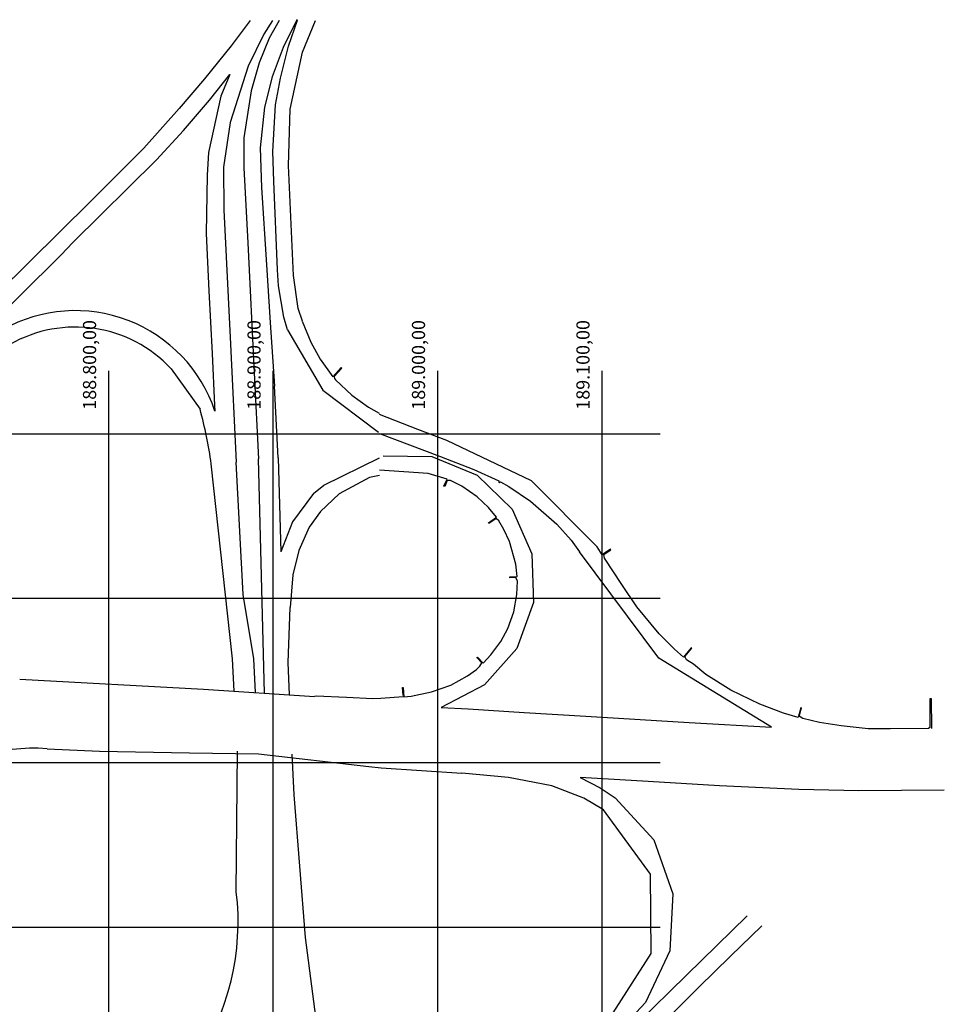
# Model space of a CAD drawing. Units: inches. Extents: x 186291 to 189308, y 1682117 to 1683852.
# Drawn here: x 188746 to 189308, y 1683253 to 1683852 of the extents above; entities that cross this region are included whole.
import ezdxf
from ezdxf.enums import TextEntityAlignment as Align

# ---------------------------------------------------------------- set-up
doc = ezdxf.new("R2010")
doc.units = ezdxf.units.IN
doc.header["$LTSCALE"] = 10
doc.header["$MEASUREMENT"] = 0
doc.layers.add('MEIO-FIO-PROJETADO', color=10, linetype='Continuous')
doc.layers.add('TOP-MALHA', color=8, linetype='Continuous')
doc.styles.add('SWIS721', font='swisscbo.ttf', dxfattribs={"height": 0.4})

msp = doc.modelspace()

# ---------------------------------------------------------------- linework, layer by layer
at = {"layer": 'MEIO-FIO-PROJETADO'}
for p, q in [((188838.156, 1683639.461), (188855.677, 1683614.901)), ((188903.13, 1683585.407), (188900.879, 1683628.876)), ((188875.468, 1683463.062), (188862.507, 1683581.671)), ((188881.798, 1683502.361), (188877.633, 1683582.729)), ((188894.941, 1683442.247), (188891.207, 1683584.728)), ((188903.131, 1683585.365), (188904.781, 1683528.131)), ((188924.592, 1683563.672), (188911.859, 1683546.385)), ((188911.859, 1683546.385), (188904.781, 1683528.131)), ((188888.43, 1683463.233), (188881.798, 1683502.361)), ((188909.242, 1683460.932), (188910.563, 1683494.364)), ((188876.477, 1683443.458), (188875.468, 1683463.062)), ((188889.408, 1683442.61), (188888.43, 1683463.233)), ((188746.021, 1683450.869), (188857.779, 1683444.643)), ((188857.779, 1683444.643), (188925.216, 1683440.219)), ((188965.609, 1683439.204), (188979.135, 1683440.231)), ((188762.668, 1683408.466), (188794.512, 1683407)), ((188794.512, 1683407), (188849.209, 1683405.975)), ((188849.209, 1683405.975), (188891.171, 1683405.421)), ((188877.743, 1683321.506), (188878.359, 1683406.914)), ((188891.17, 1683405.421), (188958.318, 1683397.598)), ((188958.318, 1683397.598), (188965.839, 1683396.754)), ((188919.864, 1683293.609), (188912.85, 1683380.441))]:
    msp.add_line(p, q, dxfattribs=at)
for points in [[(188886.204, 1683851.412), (188874.51, 1683835.935), (188858.484, 1683815.873), (188842.911, 1683797.739), (188821.409, 1683773.732), (188789.187, 1683741.429), (188732.592, 1683685.551), (188667.688, 1683621.666), (188638.038, 1683592.103)], [(188899.779, 1683851.412), (188894.386, 1683842.943), (188884.922, 1683823.56), (188874.066, 1683789.358), (188870.028, 1683762.134), (188870.05, 1683736.176), (188874.119, 1683654.568), (188877.632, 1683582.771)], [(188903.769, 1683851.412), (188897.746, 1683840.7), (188891.698, 1683825.699), (188886.716, 1683808.651), (188882.397, 1683779.939), (188882.246, 1683761.659), (188884.715, 1683716.132), (188888.633, 1683637.111), (188891.205, 1683584.769)], [(188908.784, 1683663.224), (188906.596, 1683671.018), (188903.403, 1683690.013), (188902.772, 1683699.794), (188900.548, 1683753.725), (188899.953, 1683771.748), (188901.555, 1683799.986), (188904.546, 1683816.214), (188909.503, 1683835.759), (188914.895, 1683851.633), (188914.557, 1683851.842), (188906.212, 1683834.866), (188899.521, 1683816.999), (188894.961, 1683798.622), (188892.324, 1683773.989), (188892.981, 1683749.733), (188896, 1683702.715), (188898.398, 1683667.733), (188900.879, 1683628.876)], [(188917.892, 1683668.499), (188915.377, 1683676.263), (188912.599, 1683696.193), (188909.541, 1683763.207), (188910.569, 1683797.407), (188917.957, 1683832.006), (188925.839, 1683851.412)], [(188683.213, 1683622.05), (188720.558, 1683658.804), (188771.217, 1683708.811), (188778.297, 1683716.304), (188829.154, 1683766.621), (188845.616, 1683784.44), (188861.521, 1683802.919), (188873.877, 1683818.442), (188868.372, 1683805.379), (188860.906, 1683771.002), (188860.079, 1683757.207), (188859.449, 1683721.743), (188861.08, 1683686.928), (188862.968, 1683648.93), (188864.476, 1683617.173), (188864.754, 1683613.858)], [(188917.843, 1683668.516), (188923.134, 1683655.678), (188928.615, 1683645.453), (188936.407, 1683634.72), (188941.518, 1683640.296), (188941.818, 1683639.964), (188937.193, 1683634.912), (188937.414, 1683633.692), (188938.062, 1683632.782), (188947.952, 1683623.457), (188958.191, 1683616.283), (188964.673, 1683612.566)], [(188908.78, 1683663.257), (188930.26, 1683626.586), (188964.141, 1683600.921)], [(188964.676, 1683611.934), (188987.828, 1683602.895), (189005.499, 1683596.174)], [(188964.74, 1683600.214), (189001.193, 1683586.474), (189022.154, 1683578.352), (189037.356, 1683571.466), (189037.256, 1683570.523), (189037.703, 1683570.277), (189038.43, 1683570.878), (189043.454, 1683568.016), (189056.644, 1683559.104), (189072.614, 1683544.986), (189081.264, 1683535.302), (189086.491, 1683528.269)], [(188924.592, 1683563.672), (188930.889, 1683568.678), (188964.82, 1683585.398)], [(188979.094, 1683440.772), (188978.712, 1683445.797), (188979.244, 1683445.693), (188979.639, 1683439.975), (188983.974, 1683440.472), (188996.347, 1683442.978), (189008.222, 1683447.064), (189018.382, 1683452.805), (189023.679, 1683456.691), (189025.851, 1683458.582), (189027.021, 1683460.743), (189023.921, 1683463.901), (189024.297, 1683464.19), (189027.879, 1683460.499), (189032.55, 1683465.491), (189038.547, 1683473.654), (189042.795, 1683481.529), (189046.477, 1683491.804), (189048.357, 1683502.282), (189048.684, 1683510.458), (189047.755, 1683512.649), (189044.062, 1683512.47), (189043.981, 1683512.922), (189048.591, 1683513.19), (189047.77, 1683520.801), (189043.913, 1683534.424), (189040.373, 1683541.87), (189037.339, 1683547.139), (189035.66, 1683548.469), (189031.207, 1683545.422), (189030.971, 1683545.783), (189035.898, 1683549.277), (189031.125, 1683555.074), (189024.099, 1683561.728), (189014.766, 1683568.188), (189007.877, 1683571.583), (189006.004, 1683571.567), (189004.5, 1683567.977), (189004.003, 1683568.205), (189005.842, 1683572.402), (188994.32, 1683575.808), (188964.86, 1683577.917)], [(188964.878, 1683574.658), (188958.784, 1683573.45), (188940.288, 1683563.535), (188928.891, 1683552.819), (188922.125, 1683543.179), (188915.795, 1683529.043), (188912.191, 1683514.281), (188910.563, 1683494.364)], [(189300.583, 1683420.765), (189300.41, 1683438.76), (189299.463, 1683438.754), (189299.411, 1683421.28), (189298.644, 1683420.871), (189275.335, 1683420.533), (189262.004, 1683420.47), (189245.478, 1683422.464), (189232.378, 1683424.515), (189222.101, 1683426.782), (189219.996, 1683428.212), (189221.436, 1683433.244), (189220.978, 1683433.368), (189219.342, 1683427.524), (189210.414, 1683430.171), (189195.985, 1683435.598), (189178.462, 1683444.105), (189163.173, 1683453.62), (189155.778, 1683459.916), (189151.504, 1683462.559), (189150.454, 1683464.572), (189154.703, 1683469.584), (189154.343, 1683469.814), (189149.566, 1683464.208), (189144.134, 1683469.036), (189134.769, 1683478.386), (189121.278, 1683494.697), (189112.165, 1683508.245), (189101.573, 1683524.385), (189101.231, 1683526.494), (189105.498, 1683529.471), (189105.249, 1683529.836), (189100.256, 1683526.433), (189097.165, 1683531.207)], [(188910.124, 1683441.251), (188909.242, 1683460.932)], [(188925.315, 1683440.424), (188926.201, 1683440.613), (188944.722, 1683439.872), (188960.804, 1683439.107), (188965.609, 1683439.204)], [(189002.32, 1683433.625), (189018.751, 1683432.697), (189052.829, 1683430.484), (189090.348, 1683428.276), (189153.055, 1683424.404), (189203.212, 1683421.577)], [(188912.848, 1683380.472), (188911.742, 1683405.149)], [(188965.839, 1683396.754), (189014.843, 1683393.618)], [(189100.907, 1683371.273), (189089.118, 1683378.366), (189069.515, 1683385.99), (189043.311, 1683390.992), (189014.843, 1683393.618)], [(189308.21, 1683383.183), (189256.252, 1683382.888), (189219.696, 1683383.746), (189171.442, 1683385.815), (189128.074, 1683388.472), (189086.736, 1683390.952)], [(189086.736, 1683390.952), (189099.05, 1683384.586), (189108.033, 1683378.626)], [(189068.659, 1683208.485), (189103.678, 1683242.865), (189130.055, 1683283.867), (189129.623, 1683332.255), (189100.907, 1683371.273)], [(188961.877, 1683077.772), (188990.495, 1683110.291), (189018.22, 1683139.538), (189047.902, 1683168.806), (189088.538, 1683208.812), (189121.337, 1683241.109), (189151.547, 1683270.816), (189188.278, 1683306.829)], [(189197.3, 1683300.808), (189178.158, 1683282.247), (189159.058, 1683263.395), (189126.674, 1683231.3), (189094.835, 1683199.941), (189056.157, 1683162.06), (189022.655, 1683128.682), (188974.135, 1683072.292)], [(189126.473, 1683254.093), (189086.059, 1683210.663), (189069.231, 1683195.419)]]:
    msp.add_lwpolyline(points, dxfattribs=at)
at = {"layer": 'MEIO-FIO-PROJETADO', "extrusion": (0, 0, -1)}
for points in [[(-189005.499, 1683596.174), (-189057.077, 1683571.654), (-189097.165, 1683531.207)], [(-188967.118, 1683586.531), (-188996.707, 1683586.12), (-189024.146, 1683574.791), (-189045.449, 1683554.107), (-189057.4, 1683526.917), (-189058.376, 1683497.35), (-189048.317, 1683469.524), (-189028.649, 1683447.227), (-189002.32, 1683433.625)], [(-189203.212, 1683421.577), (-189134.727, 1683463.554), (-189086.491, 1683528.269)], [(-189108.033, 1683378.626), (-189131.586, 1683353.009), (-189143.221, 1683320.153), (-189141.414, 1683285.461), (-189126.473, 1683254.093)], [(-189068.659, 1683208.485), (-189027.053, 1683184.654), (-188988.45, 1683183.375), (-188953.279, 1683201.271), (-188928.108, 1683229.723), (-188919.864, 1683293.609)]]:
    msp.add_lwpolyline(points, dxfattribs=at)
at = {"layer": 'MEIO-FIO-PROJETADO'}
for centre, radius, start, end in [((188779.809, 1683585.283), 89.622, 18.592517, 119.354408), ((188779.809, 1683585.283), 79.622, 42.878235, 119.959475), ((188597.27, 1683544.478), 267.832, 7.982313, 15.244331), ((188754.745, 1683304.577), 104.19, 85.638991, 132.191811), ((188725.783, 1683303.329), 153.043, 325.988546, 6.82133)]:
    msp.add_arc(centre, radius, start, end, dxfattribs=at)
at = {"layer": 'TOP-MALHA'}
for p, q in [((188800, 1683638.257), (188800, 1682162.576)), ((188800, 1683638.257), (188800, 1682162.576)), ((188800, 1683638.257), (188800, 1682162.576)), ((188900, 1683638.257), (188900, 1683575.337)), ((188900, 1683638.257), (188900, 1683575.337)), ((188900, 1683638.257), (188900, 1683245.215)), ((189000, 1683638.257), (189000, 1683575.337)), ((189000, 1683638.257), (189000, 1683575.337)), ((189000, 1683638.257), (189000, 1683575.337)), ((189100, 1683638.257), (189100, 1682162.576)), ((189100, 1683638.257), (189100, 1682162.576)), ((189100, 1683638.257), (189100, 1682162.576)), ((186458.187, 1683600), (189135.493, 1683600)), ((186458.187, 1683600), (189135.493, 1683600)), ((186458.187, 1683600), (189135.493, 1683600)), ((189000, 1683575.337), (189000, 1682162.576)), ((189000, 1683575.337), (189000, 1682162.576)), ((189000, 1683575.337), (189000, 1682162.576)), ((186458.187, 1683500), (188876.284, 1683500)), ((186458.187, 1683500), (188876.284, 1683500)), ((186458.187, 1683500), (188876.284, 1683500)), ((188876.284, 1683500), (189135.493, 1683500)), ((188876.284, 1683500), (189135.493, 1683500)), ((188876.284, 1683500), (189135.493, 1683500)), ((186458.187, 1683400), (188876.284, 1683400)), ((186458.187, 1683400), (188876.284, 1683400)), ((186458.187, 1683400), (188876.284, 1683400)), ((188876.284, 1683400), (189135.493, 1683400)), ((189082.515, 1683400), (189135.493, 1683400)), ((189082.515, 1683400), (189135.493, 1683400)), ((186458.187, 1683300), (189082.515, 1683300)), ((186458.187, 1683300), (189082.515, 1683300)), ((186458.187, 1683300), (189082.515, 1683300)), ((189082.515, 1683300), (189135.493, 1683300)), ((189082.515, 1683300), (189135.493, 1683300)), ((189082.515, 1683300), (189135.493, 1683300))]:
    msp.add_line(p, q, dxfattribs=at)

# ---------------------------------------------------------------- texts
at = {"layer": 'TOP-MALHA', "style": 'SWIS721'}
for s, p in [('188.800,00', (188795, 1683669.168)), ('188.800,00', (188795, 1683669.168)), ('188.800,00', (188795, 1683669.168)), ('188.900,00', (188895, 1683669.168)), ('188.900,00', (188895, 1683669.168)), ('188.900,00', (188895, 1683669.168)), ('189.000,00', (188995, 1683669.168)), ('189.000,00', (188995, 1683669.168)), ('189.000,00', (188995, 1683669.168)), ('189.100,00', (189095, 1683669.168)), ('189.100,00', (189095, 1683669.168)), ('189.100,00', (189095, 1683669.168))]:
    msp.add_text(s, height=8, rotation=90, dxfattribs=at).set_placement(p, align=Align.BOTTOM_RIGHT)

doc.saveas('drawing.dxf')
